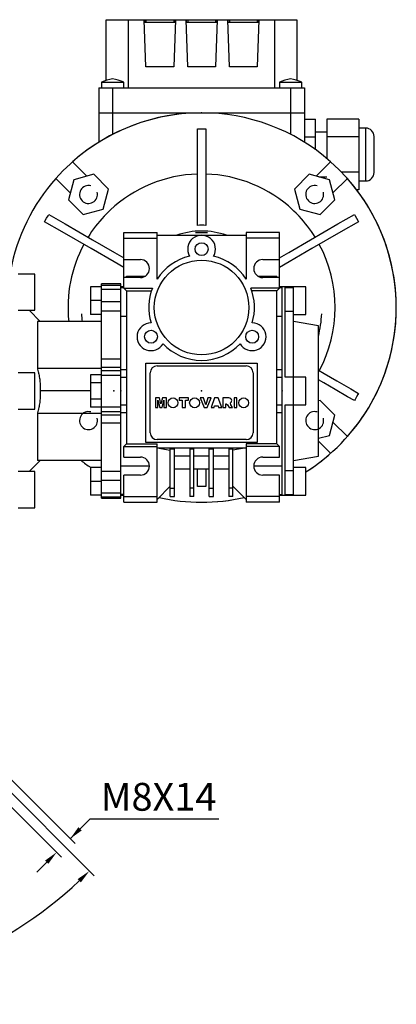
# Model space of a CAD drawing. Extents: x -1617 to 200, y -314 to 997.
# Drawn here: x -1012 to -877, y 37 to 391 of the extents above; entities that cross this region are included whole.
import ezdxf

# ---------------------------------------------------------------- set-up
doc = ezdxf.new("R2010")
doc.units = 0
doc.header["$MEASUREMENT"] = 0
doc.layers.add('1', color=7, linetype='Continuous')
doc.layers.add('7', color=7, linetype='Continuous')
doc.styles.add('MX_NOTE_STANDARD', font='txt.shx', dxfattribs={"height": 3.15, "bigfont": 'extfont.shx'})
doc.dimstyles.new('MXDIMSTYLE', dxfattribs={"dimtxt": 3.15, "dimasz": 2.5, "dimexe": 1.5, "dimexo": 1, "dimgap": 1, "dimtad": 1, "dimdec": 4, "dimdsep": 46, "dimtxsty": 'MX_NOTE_STANDARD', "dimcen": 2.5, "dimadec": 0, "dimazin": 0, "dimtfac": 1, "dimtdec": 4, "dimtmove": 2, "dimatfit": 3, "dimfxl": 0, "dimtolj": 1, "dimarcsym": 0})

# ---------------------------------------------------------------- blocks, each defined once
blk = doc.blocks.new('*D107')
at = {"color": 3, "linetype": 'Continuous', "lineweight": -2}
for p, q in [((-1058.91, 161), (-992.45, 94.6)), ((-1063.81, 156.11), (-997.35, 89.7)), ((-987.15, 103.44), (-994.22, 96.36)), ((-940.75, 103.44), (-987.15, 103.44)), ((-1002.65, 87.93), (-1006.18, 84.39))]:
    blk.add_line(p, q, dxfattribs=at)
at = {"color": 3}
for points in [[(-991.28, 100.49), (-990.1, 99.31), (-994.22, 96.36)], [(-1002.06, 87.34), (-1003.24, 88.52), (-999.11, 91.46)]]:
    blk.add_solid(points, dxfattribs=at)
at = {"layer": 'DEFPOINTS', "color": 0}
for p in [(-1061.03, 163.12), (-1065.93, 158.23), (-999.11, 91.46)]:
    blk.add_point(p, dxfattribs=at)
at = {"color": 3, "linetype": 'Continuous', "lineweight": 13, "insert": (-962.45, 111.44), "char_height": 10, "attachment_point": 5}
blk.add_mtext('\\A1;M8X14', dxfattribs=at)
blk = doc.blocks.new('*D108')
at = {"color": 3, "linetype": 'Continuous', "lineweight": -2}
for p, q in [((-1061.26, 158.65), (-985.58, 82.96)), ((-1096.97, 127.87), (-1096.97, 36.82))]:
    blk.add_line(p, q, dxfattribs=at)
blk.add_arc((-1096.97, 194.36), 155.03, 271.8479, 313.1521, dxfattribs=at)
at = {"color": 3}
for points in [[(-990.36, 80.66), (-991.52, 81.85), (-987.34, 84.73)], [(-1091.98, 40.24), (-1091.96, 38.57), (-1096.97, 39.32)]]:
    blk.add_solid(points, dxfattribs=at)
at = {"layer": 'DEFPOINTS', "color": 0}
for p in [(-1096.97, 194.36), (-1063.38, 160.77), (-1096.97, 130.87), (-1056.84, 44.61)]:
    blk.add_point(p, dxfattribs=at)
at = {"color": 3, "linetype": 'Continuous', "lineweight": 13, "insert": (-1037.23, 60.01), "char_height": 10, "attachment_point": 5, "rotation": 23.9728}
blk.add_mtext('\\A1;45%%d', dxfattribs=at)

msp = doc.modelspace()

# ---------------------------------------------------------------- linework, layer by layer
at = {"layer": '1', "color": 0}
for p, q in [((-981.22, 369.08), (-981.22, 390.86)), ((-981.22, 390.86), (-912.72, 390.86)), ((-973.31, 390.86), (-973.31, 366.36)), ((-967.56, 389.86), (-967.56, 390.86)), ((-966.97, 373.86), (-967.56, 390.86)), ((-956.38, 389.86), (-967.56, 389.86)), ((-967.53, 390.86), (-967.53, 389.86)), ((-966.97, 390.86), (-966.97, 389.86)), ((-956.97, 390.86), (-956.97, 389.86)), ((-956.38, 390.86), (-956.97, 373.86)), ((-956.41, 389.86), (-956.41, 390.86)), ((-956.38, 390.86), (-956.38, 389.86)), ((-952.56, 389.86), (-952.56, 390.86)), ((-951.97, 373.86), (-952.56, 390.86)), ((-941.38, 389.86), (-952.56, 389.86)), ((-952.53, 390.86), (-952.53, 389.86)), ((-951.97, 390.86), (-951.97, 389.86)), ((-941.97, 390.86), (-941.97, 389.86)), ((-941.38, 390.86), (-941.97, 373.86)), ((-941.41, 389.86), (-941.41, 390.86)), ((-941.38, 390.86), (-941.38, 389.86)), ((-937.56, 389.86), (-937.56, 390.86)), ((-936.97, 373.86), (-937.56, 390.86)), ((-926.38, 389.86), (-937.56, 389.86)), ((-937.53, 390.86), (-937.53, 389.86)), ((-936.97, 390.86), (-936.97, 389.86)), ((-926.97, 390.86), (-926.97, 389.86)), ((-926.38, 390.86), (-926.97, 373.86)), ((-926.41, 389.86), (-926.41, 390.86)), ((-926.38, 390.86), (-926.38, 389.86)), ((-920.63, 366.36), (-920.63, 390.86)), ((-912.72, 390.86), (-912.72, 369.08)), ((-956.97, 373.86), (-966.97, 373.86)), ((-941.97, 373.86), (-951.97, 373.86)), ((-926.97, 373.86), (-936.97, 373.86)), ((-982.97, 368.36), (-982.97, 366.36)), ((-982.97, 368.36), (-974.97, 368.36)), ((-974.97, 366.36), (-974.97, 368.36)), ((-918.97, 368.36), (-918.97, 366.36)), ((-918.97, 368.36), (-910.97, 368.36)), ((-910.97, 366.36), (-910.97, 368.36)), ((-983.97, 366.36), (-983.97, 357.36)), ((-983.97, 366.36), (-909.97, 366.36)), ((-978.97, 366.36), (-978.97, 357.36)), ((-914.97, 366.36), (-914.97, 357.36)), ((-909.97, 366.36), (-909.97, 357.36)), ((-983.97, 357.36), (-909.97, 357.36)), ((-983.97, 357.36), (-983.97, 346.78)), ((-983.97, 357.36), (-978.97, 357.36)), ((-978.97, 357.36), (-978.97, 349.62)), ((-914.97, 357.36), (-914.97, 349.62)), ((-909.97, 357.36), (-909.97, 346.78)), ((-909.97, 355.06), (-905.97, 355.06)), ((-905.97, 344.09), (-905.97, 355.06)), ((-890.47, 355.06), (-901.97, 355.06)), ((-901.97, 355.06), (-901.97, 340.98)), ((-890.47, 355.06), (-890.47, 329.66)), ((-887.97, 351.86), (-890.47, 351.86)), ((-887.97, 332.86), (-887.97, 351.86)), ((-909.97, 348.71), (-905.97, 348.71)), ((-901.97, 350.36), (-905.97, 350.36)), ((-890.47, 348.71), (-901.97, 348.71)), ((-884.97, 335.86), (-884.97, 348.86)), ((-993.37, 339.77), (-988.2, 334.59)), ((-905.74, 334.59), (-900.57, 339.77)), ((-994.21, 328.58), (-999.38, 333.76)), ((-992.94, 333.32), (-994.88, 326.07)), ((-985.69, 335.27), (-992.94, 333.32)), ((-980.38, 329.96), (-985.69, 335.27)), ((-908.25, 335.27), (-913.56, 329.96)), ((-901, 333.32), (-908.25, 335.27)), ((-904.86, 334.36), (-901.97, 334.36)), ((-899.06, 326.07), (-901, 333.32)), ((-894.56, 333.76), (-899.73, 328.58)), ((-890.47, 336.01), (-896.64, 336.01)), ((-890.47, 332.86), (-887.97, 332.86)), ((-982.32, 322.71), (-980.38, 329.96)), ((-913.56, 329.96), (-911.62, 322.71)), ((-890.47, 329.66), (-891.19, 329.66)), ((-994.88, 326.07), (-989.57, 320.77)), ((-904.37, 320.77), (-899.06, 326.07)), ((-989.57, 320.77), (-982.32, 322.71)), ((-911.62, 322.71), (-904.37, 320.77)), ((-974.97, 314.36), (-962.97, 314.36)), ((-974.97, 294.36), (-974.97, 314.36)), ((-974.97, 312.36), (-962.97, 312.36)), ((-962.97, 297.61), (-962.97, 314.36)), ((-962.97, 313.36), (-930.97, 313.36)), ((-949.15, 314.36), (-944.79, 314.36)), ((-918.97, 314.36), (-930.97, 314.36)), ((-930.97, 314.36), (-930.97, 297.61)), ((-918.97, 312.36), (-930.97, 312.36)), ((-918.97, 294.36), (-918.97, 314.36)), ((-974.97, 304.61), (-968.97, 304.61)), ((-924.97, 304.61), (-918.97, 304.61)), ((-1006.97, 299.37), (-1012.97, 299.37)), ((-1006.97, 286.37), (-1006.97, 299.37)), ((-968.97, 298.11), (-974.97, 298.11)), ((-973.97, 298.11), (-973.97, 298.61)), ((-973.97, 298.61), (-967.24, 298.61)), ((-926.7, 298.61), (-919.97, 298.61)), ((-918.97, 298.11), (-924.97, 298.11)), ((-919.97, 298.11), (-919.97, 298.61)), ((-986.97, 294.86), (-986.97, 284.86)), ((-982.97, 294.86), (-986.97, 294.86)), ((-975.97, 295.86), (-982.97, 295.86)), ((-982.97, 218.86), (-982.97, 295.86)), ((-982.97, 295.43), (-975.97, 295.43)), ((-982.97, 293.97), (-975.97, 293.97)), ((-975.97, 218.86), (-975.97, 295.86)), ((-974.97, 294.86), (-975.97, 294.86)), ((-975.97, 294.52), (-974.97, 294.52)), ((-974.97, 294.36), (-973.97, 293.36)), ((-974.97, 294.36), (-964.63, 294.36)), ((-918.97, 294.36), (-929.31, 294.36)), ((-919.97, 293.36), (-918.97, 294.36)), ((-917.97, 294.86), (-918.97, 294.86)), ((-918.97, 294.52), (-917.97, 294.52)), ((-909.47, 294.86), (-917.97, 294.86)), ((-917.97, 220.19), (-917.97, 294.86)), ((-917.97, 284.27), (-917.97, 294.86)), ((-916.97, 262.36), (-916.97, 294.52)), ((-916.97, 294.52), (-913.97, 294.52)), ((-913.97, 219.86), (-913.97, 294.86)), ((-909.47, 284.86), (-909.47, 294.86)), ((-973.97, 293.36), (-973.97, 238.36)), ((-973.97, 293.36), (-965, 293.36)), ((-919.97, 293.36), (-928.94, 293.36)), ((-919.97, 238.36), (-919.97, 293.36)), ((-982.97, 289.86), (-986.97, 289.86)), ((-982.97, 289.49), (-975.97, 289.49)), ((-1012.97, 286.37), (-1006.97, 286.37)), ((-1004.97, 282.36), (-1008.98, 286.37)), ((-982.97, 284.86), (-986.97, 284.86)), ((-982.97, 286.14), (-975.97, 286.14)), ((-975.97, 284.27), (-973.97, 284.27)), ((-919.97, 284.27), (-917.97, 284.27)), ((-913.97, 285.92), (-916.97, 285.92)), ((-913.97, 284.86), (-909.47, 284.86)), ((-982.97, 282.36), (-1005.97, 282.36)), ((-1005.97, 282.36), (-1005.97, 265.42)), ((-904.97, 280.77), (-913.97, 282.36)), ((-904.97, 233.95), (-904.97, 280.77)), ((-982.97, 268.87), (-975.97, 268.87)), ((-982.97, 265.89), (-975.97, 265.89)), ((-966.97, 267.36), (-926.97, 267.36)), ((-966.97, 238.86), (-966.97, 267.36)), ((-962.97, 266.36), (-930.97, 266.36)), ((-926.97, 267.36), (-926.97, 238.86)), ((-1006.97, 263.86), (-1012.97, 263.86)), ((-1006.97, 250.86), (-1006.97, 263.86)), ((-982.97, 265.42), (-1005.97, 265.42)), ((-982.97, 263.13), (-986.97, 263.13)), ((-986.97, 263.13), (-986.97, 251.59)), ((-982.97, 264.69), (-975.97, 264.69)), ((-982.97, 263.06), (-975.97, 263.06)), ((-975.97, 265.11), (-973.97, 265.11)), ((-975.97, 262.36), (-973.97, 262.36)), ((-965.47, 242.36), (-965.47, 263.86)), ((-928.47, 263.86), (-928.47, 242.36)), ((-919.97, 265.11), (-917.97, 265.11)), ((-919.97, 262.36), (-917.97, 262.36)), ((-917.97, 249.61), (-917.97, 265.11)), ((-909.47, 262.36), (-916.97, 262.36)), ((-909.47, 252.36), (-909.47, 262.36)), ((-982.97, 260.25), (-986.97, 260.25)), ((-986.97, 257.36), (-1004.97, 257.36)), ((-982.97, 254.47), (-986.97, 254.47)), ((-982.97, 251.59), (-986.97, 251.59)), ((-982.97, 251.66), (-975.97, 251.66)), ((-975.97, 252.36), (-973.97, 252.36)), ((-962.13, 254.89), (-963.6, 254.89)), ((-963.6, 254.89), (-963.6, 251.36)), ((-962.68, 251.36), (-962.68, 254.07)), ((-962.68, 254.07), (-962.02, 251.36)), ((-961.6, 252.75), (-962.13, 254.89)), ((-961.07, 254.89), (-961.6, 252.75)), ((-961.2, 251.36), (-960.53, 254.07)), ((-959.61, 254.89), (-961.07, 254.89)), ((-960.53, 254.07), (-960.53, 251.36)), ((-959.61, 251.36), (-959.61, 254.89)), ((-951.71, 254.89), (-955.02, 254.89)), ((-955.02, 254.89), (-955.02, 254.07)), ((-955.02, 254.07), (-953.91, 254.07)), ((-953.91, 254.07), (-953.91, 251.36)), ((-952.81, 251.36), (-952.81, 254.07)), ((-952.81, 254.07), (-951.71, 254.07)), ((-951.71, 254.07), (-951.71, 254.89)), ((-946.29, 254.89), (-947.44, 254.89)), ((-947.44, 254.89), (-946.1, 251.36)), ((-945.49, 252.35), (-946.29, 254.89)), ((-944.7, 254.89), (-945.49, 252.35)), ((-944.91, 251.36), (-943.58, 254.89)), ((-943.58, 254.89), (-944.7, 254.89)), ((-942.29, 254.89), (-943.58, 251.36)), ((-942.47, 251.36), (-942.29, 251.96)), ((-941.05, 254.89), (-942.29, 254.89)), ((-942.29, 251.96), (-941.06, 251.96)), ((-941.06, 251.96), (-940.88, 251.36)), ((-939.73, 251.36), (-941.05, 254.89)), ((-937.15, 254.89), (-939.36, 254.89)), ((-939.36, 254.89), (-939.36, 251.36)), ((-938.26, 251.36), (-938.26, 252.78)), ((-938.26, 252.78), (-938.16, 252.78)), ((-938.16, 252.78), (-937.7, 252.43)), ((-937.7, 252.43), (-937.11, 251.36)), ((-936.42, 252.37), (-936.63, 253.05)), ((-935.87, 251.36), (-936.42, 252.37)), ((-934.27, 254.9), (-935.27, 254.9)), ((-935.27, 254.9), (-935.27, 251.36)), ((-934.27, 251.36), (-934.27, 254.9)), ((-919.97, 252.36), (-917.97, 252.36)), ((-916.97, 252.36), (-909.47, 252.36)), ((-916.97, 220.19), (-916.97, 252.36)), ((-904.37, 253.95), (-904.97, 253.79)), ((-899.06, 248.64), (-904.37, 253.95)), ((-1012.97, 250.86), (-1006.97, 250.86)), ((-982.97, 249.3), (-1005.97, 249.3)), ((-1005.97, 249.3), (-1005.97, 232.36)), ((-982.97, 250.03), (-975.97, 250.03)), ((-982.97, 248.82), (-975.97, 248.82)), ((-975.97, 249.61), (-973.97, 249.61)), ((-963.6, 251.36), (-962.68, 251.36)), ((-962.02, 251.36), (-961.2, 251.36)), ((-960.53, 251.36), (-959.61, 251.36)), ((-953.91, 251.36), (-952.81, 251.36)), ((-946.1, 251.36), (-944.91, 251.36)), ((-943.58, 251.36), (-942.47, 251.36)), ((-940.88, 251.36), (-939.73, 251.36)), ((-939.36, 251.36), (-938.26, 251.36)), ((-937.11, 251.36), (-935.87, 251.36)), ((-935.27, 251.36), (-934.27, 251.36)), ((-919.97, 249.61), (-917.97, 249.61)), ((-901, 241.39), (-899.06, 248.64)), ((-982.97, 245.85), (-975.97, 245.85)), ((-899.73, 246.13), (-894.56, 240.96)), ((-904.97, 240.33), (-901, 241.39)), ((-973.97, 238.36), (-974.97, 237.36)), ((-974.97, 233.61), (-974.97, 237.36)), ((-974.97, 237.36), (-962.97, 237.36)), ((-973.97, 238.36), (-962.97, 238.36)), ((-926.97, 238.86), (-966.97, 238.86)), ((-930.97, 239.86), (-962.97, 239.86)), ((-962.97, 217.36), (-962.97, 238.36)), ((-930.97, 238.36), (-930.97, 217.36)), ((-919.97, 238.36), (-930.97, 238.36)), ((-918.97, 237.36), (-930.97, 237.36)), ((-918.97, 237.36), (-919.97, 238.36)), ((-918.97, 233.61), (-918.97, 237.36)), ((-900.57, 234.95), (-904.97, 239.35)), ((-962.97, 236.86), (-958.22, 236.02)), ((-962.97, 236.86), (-930.97, 236.86)), ((-958.22, 219.36), (-958.22, 236.58)), ((-958.22, 236.58), (-956.72, 236.58)), ((-956.72, 219.36), (-956.72, 236.58)), ((-956.72, 234.09), (-951.22, 234.09)), ((-951.22, 236.58), (-951.22, 219.36)), ((-951.22, 236.58), (-949.72, 236.58)), ((-949.72, 219.36), (-949.72, 236.58)), ((-949.72, 234.09), (-944.22, 234.09)), ((-944.22, 219.36), (-944.22, 236.58)), ((-944.22, 236.58), (-942.72, 236.58)), ((-942.72, 219.36), (-942.72, 236.58)), ((-942.72, 234.09), (-937.22, 234.09)), ((-937.22, 236.58), (-937.22, 219.36)), ((-937.22, 236.58), (-935.72, 236.58)), ((-930.97, 236.86), (-935.72, 236.02)), ((-935.72, 219.36), (-935.72, 236.58)), ((-913.97, 232.36), (-904.97, 233.95)), ((-1008.98, 228.35), (-1004.97, 232.36)), ((-982.97, 232.36), (-1005.97, 232.36)), ((-975.97, 230.45), (-965.72, 230.45)), ((-974.97, 233.61), (-968.97, 233.61)), ((-928.22, 230.45), (-917.97, 230.45)), ((-924.97, 233.61), (-918.97, 233.61)), ((-917.97, 219.86), (-917.97, 230.45)), ((-1006.97, 228.35), (-1012.97, 228.35)), ((-1006.97, 215.35), (-1006.97, 228.35)), ((-986.97, 229.86), (-986.97, 219.86)), ((-982.97, 229.86), (-986.97, 229.86)), ((-982.97, 228.57), (-975.97, 228.57)), ((-968.97, 227.11), (-974.97, 227.11)), ((-974.97, 217.36), (-974.97, 227.11)), ((-956.72, 229.36), (-951.22, 229.36)), ((-949.72, 229.36), (-944.22, 229.36)), ((-942.72, 229.36), (-937.22, 229.36)), ((-918.97, 227.11), (-924.97, 227.11)), ((-918.97, 217.36), (-918.97, 227.11)), ((-916.97, 228.79), (-913.97, 228.79)), ((-909.47, 229.86), (-913.97, 229.86)), ((-909.47, 219.86), (-909.47, 229.86)), ((-982.97, 224.86), (-986.97, 224.86)), ((-982.97, 225.23), (-975.97, 225.23)), ((-962.97, 218.36), (-958.22, 223.11)), ((-935.72, 223.11), (-930.97, 218.36)), ((-982.97, 219.86), (-986.97, 219.86)), ((-982.97, 220.74), (-975.97, 220.74)), ((-974.97, 220.19), (-975.97, 220.19)), ((-975.97, 219.86), (-974.97, 219.86)), ((-958.22, 222.47), (-956.72, 222.47)), ((-949.72, 222.47), (-951.22, 222.47)), ((-944.22, 222.47), (-942.72, 222.47)), ((-935.72, 222.47), (-937.22, 222.47)), ((-918.97, 220.19), (-917.97, 220.19)), ((-918.97, 219.86), (-917.97, 219.86)), ((-917.97, 219.86), (-909.47, 219.86)), ((-916.97, 220.19), (-913.97, 220.19)), ((-982.97, 219.28), (-975.97, 219.28)), ((-982.97, 218.86), (-975.97, 218.86)), ((-974.97, 219.36), (-962.97, 219.36)), ((-974.97, 217.36), (-962.97, 217.36)), ((-958.22, 219.36), (-956.72, 219.36)), ((-949.72, 219.36), (-951.22, 219.36)), ((-944.22, 219.36), (-942.72, 219.36)), ((-935.72, 219.36), (-937.22, 219.36)), ((-918.97, 219.36), (-930.97, 219.36)), ((-918.97, 217.36), (-930.97, 217.36)), ((-1012.97, 215.35), (-1006.97, 215.35))]:
    msp.add_line(p, q, dxfattribs=at)
for points in [[(-948.47, 351.67), (-947.97, 351.67), (-946.97, 351.67), (-945.97, 351.67), (-945.47, 351.67)], [(-948.47, 316.89), (-948.47, 321.04), (-948.47, 330.94), (-948.47, 343.75), (-948.47, 351.67)], [(-945.47, 351.67), (-945.47, 343.75), (-945.47, 330.94), (-945.47, 321.04), (-945.47, 316.89)], [(-979.79, 322.42), (-980.16, 322.05), (-980.91, 321.3), (-981.66, 320.55), (-982.03, 320.18)], [(-911.91, 320.18), (-912.28, 320.55), (-913.03, 321.3), (-913.78, 322.05), (-914.15, 322.42)], [(-1003.42, 318.22), (-1003.17, 318.65), (-1002.67, 319.52), (-1002.17, 320.38), (-1001.92, 320.82)], [(-1001.92, 320.82), (-996.01, 317.4), (-986.18, 311.73), (-978.33, 307.2), (-974.97, 305.26)], [(-918.99, 305.25), (-915.63, 307.19), (-907.77, 311.72), (-897.94, 317.4), (-892.02, 320.82)], [(-892.02, 320.82), (-891.77, 320.38), (-891.27, 319.52), (-890.77, 318.65), (-890.52, 318.22)], [(-974.97, 301.79), (-978.45, 303.8), (-986.64, 308.53), (-997.07, 314.55), (-1003.42, 318.22)], [(-890.52, 318.22), (-896.87, 314.55), (-907.3, 308.53), (-915.49, 303.8), (-918.97, 301.79)], [(-1005.97, 265.42), (-1005.91, 265.19), (-1005.79, 264.72), (-1005.67, 264.26), (-1005.62, 264.03), (-1005.57, 263.81), (-1005.47, 263.35), (-1005.39, 262.9), (-1005.31, 262.45), (-1005.24, 262), (-1005.17, 261.55), (-1005.15, 261.33), (-1005.12, 261.11), (-1005.07, 260.66), (-1005.03, 260.22), (-1005, 259.78), (-1004.98, 259.34), (-1004.96, 258.9), (-1004.96, 258.68), (-1004.96, 258.46), (-1004.96, 258.02), (-1004.96, 257.58), (-1004.97, 257.36)], [(-904.98, 264.85), (-902.89, 263.64), (-898.35, 261.02), (-893.29, 258.1), (-890.52, 256.5)], [(-892.02, 253.9), (-894.46, 255.31), (-898.98, 257.92), (-903.08, 260.29), (-904.98, 261.39)], [(-1004.97, 257.36), (-1004.96, 257.14), (-1004.96, 256.7), (-1004.96, 256.26), (-1004.96, 256.04), (-1004.96, 255.82), (-1004.98, 255.38), (-1005, 254.94), (-1005.03, 254.5), (-1005.07, 254.05), (-1005.12, 253.61), (-1005.15, 253.39), (-1005.17, 253.16), (-1005.24, 252.72), (-1005.31, 252.27), (-1005.39, 251.82), (-1005.47, 251.37), (-1005.57, 250.91), (-1005.62, 250.68), (-1005.67, 250.45), (-1005.79, 249.99), (-1005.91, 249.53), (-1005.97, 249.3)], [(-890.52, 256.5), (-890.77, 256.07), (-891.27, 255.2), (-891.77, 254.34), (-892.02, 253.9)], [(-948.47, 223.04), (-948.47, 224.15), (-948.47, 226.3), (-948.47, 228.36), (-948.47, 229.37)], [(-945.47, 229.37), (-945.47, 228.36), (-945.47, 226.3), (-945.47, 224.15), (-945.47, 223.04)], [(-945.47, 223.04), (-945.97, 223.04), (-946.97, 223.04), (-947.97, 223.04), (-948.47, 223.04)]]:
    msp.add_lwpolyline(points, dxfattribs=at)
for centre, radius in [((-946.97, 308.36), 2.32), ((-946.97, 287.36), 17), ((-965.16, 276.86), 2.32), ((-928.78, 276.86), 2.32), ((-957.23, 253.09), 1.77), ((-949.49, 253.09), 1.77), ((-931.87, 253.09), 1.77)]:
    msp.add_circle(centre, radius, dxfattribs=at)
for centre, radius, start, end in [((-977.74, 358.19), 11.43, 96.1732, 117.2253), ((-980.2, 358.19), 11.43, 62.7747, 83.8268), ((-913.74, 358.19), 11.43, 96.1732, 117.2253), ((-916.2, 358.19), 11.43, 62.7747, 83.8268), ((-946.97, 287.36), 70, 90, 138.4808), ((-946.97, 287.36), 70, 48.4808, 131.5192), ((-887.97, 348.86), 3, 0, 90), ((-946.97, 287.36), 70, 302.3924, 48.4808), ((-946.97, 287.36), 70, 138.4808, 169.208), ((-946.97, 287.36), 48.03, 91.7898, 133.1045), ((-946.97, 287.36), 48.03, 46.8955, 88.2102), ((-946.97, 287.36), 70, 318.4808, 41.5192), ((-887.97, 335.86), 3, 270, 0), ((-946.97, 287.36), 48.03, 136.8955, 148.2102), ((-946.97, 287.36), 48.03, 31.7898, 43.1045), ((-946.97, 287.36), 29.57, 87.0922, 92.9078), ((-946.97, 287.36), 27.5, 70.9887, 109.0113), ((-946.97, 308.36), 5, 330, 210), ((-946.97, 287.36), 48.03, 151.7898, 185.9759), ((-946.97, 287.36), 48.03, 331.7898, 28.2102), ((-968.97, 301.36), 3.25, 270, 90), ((-946.97, 287.36), 19, 103.1736, 147.3631), ((-946.97, 287.36), 19, 32.6369, 76.8264), ((-924.97, 301.36), 3.25, 90, 270), ((-946.97, 287.36), 19, 158.3817, 196.8264), ((-946.97, 287.36), 19, 343.1736, 21.6183), ((-946.97, 287.36), 43.26, 182.9814, 186.6373), ((-946.97, 287.36), 43.26, 346.1443, 357.0186), ((-965.16, 276.86), 5, 90, 330), ((-928.78, 276.86), 5, 210, 90), ((-946.97, 287.36), 19, 223.1736, 316.8264), ((-962.97, 263.86), 2.5, 90, 180), ((-930.97, 263.86), 2.5, 0, 90), ((-937.24, 253.8), 1.1, 5.7815, 85.4408), ((-937.1, 253.88), 0.949, 299.3503, 1.7612), ((-962.97, 242.36), 2.5, 180, 270), ((-930.97, 242.36), 2.5, 270, 0), ((-946.97, 287.36), 70, 302.3924, 311.5192), ((-946.97, 287.36), 70, 231.7868, 235.2281), ((-968.97, 230.36), 3.25, 270, 90), ((-924.97, 230.36), 3.25, 90, 270), ((-946.97, 287.36), 70, 257.3697, 282.6303), ((-946.97, 287.36), 70, 270, 282.6303)]:
    msp.add_arc(centre, radius, start, end, dxfattribs=at)
at = {"layer": '1', "color": 0, "extrusion": (0, 1, 0)}
msp.add_point((-946.97, 357.36, -124), dxfattribs=at)
msp.add_point((-946.97, 357.36, -124), dxfattribs=at)
at = {"layer": '1', "color": 0, "extrusion": (1, 0, 0)}
for p in [(-978.47, 257.36), (-946.97, 257.36), (-917.97, 257.36)]:
    msp.add_point(p, dxfattribs=at)
at = {"layer": '1', "color": 0, "extrusion": (1, -1.22461e-16, 0)}
msp.add_point((-975.97, 257.36), dxfattribs=at)
at = {"layer": '1', "color": 0, "extrusion": (-1, 0, 0)}
for p in [(-975.97, 257.36), (-946.97, 257.36)]:
    msp.add_point(p, dxfattribs=at)
at = {"layer": '1', "color": 0, "extrusion": (1, -1.22461e-16, 7.4983e-33)}
msp.add_point((-917.97, 257.36), dxfattribs=at)
at = {"layer": '7', "color": 0}
for centre in [(-987.63, 328.02), (-906.31, 328.02), (-987.63, 246.7), (-906.31, 246.7)]:
    msp.add_arc(centre, 3.23, 75, 15, dxfattribs=at)

# ---------------------------------------------------------------- dimensions: what is measured, and where the dimension line sits
at = {"color": 3, "linetype": 'Continuous', "lineweight": 13}
dim = msp.add_angular_dim_3p(base=(-1056.84, 44.61), center=(-1096.97, 194.36), p1=(-1096.97, 130.87), p2=(-1063.38, 160.77), dimstyle='MXDIMSTYLE', override={"dimtxt": 10, "dimasz": 5, "dimexe": 2.5, "dimexo": 3, "dimgap": 3, "dimtoh": 1, "dimdec": 0, "dimzin": 9, "dimtxsty": 'Standard', "dimcen": 0, "dimclrd": 3, "dimclre": 3, "dimclrt": 3, "dimadec": 0, "dimazin": 2, "dimtdec": 0, "dimtofl": 0, "dimtmove": 0, "dimtfill": 0, "dimtzin": 0}, dxfattribs=at)
dim.commit()
dim.dimension.update_dxf_attribs({"geometry": '*D108', "text_midpoint": (-1033.98, 52.7), "dimtype": 165})
dim = msp.add_linear_dim(base=(-999.11, 91.46), p1=(-1061.03, 163.12), p2=(-1065.93, 158.23), angle=225.0229, text='M8X14', dimstyle='MXDIMSTYLE', override={"dimtxt": 10, "dimasz": 5, "dimexe": 2.5, "dimexo": 3, "dimgap": 3, "dimtoh": 1, "dimdec": 0, "dimzin": 9, "dimtxsty": 'Standard', "dimcen": 0, "dimclrd": 3, "dimclre": 3, "dimclrt": 3, "dimtdec": 0, "dimtofl": 0, "dimtmove": 0, "dimtfill": 0, "dimtzin": 0}, dxfattribs=at)
dim.commit()
dim.dimension.update_dxf_attribs({"geometry": '*D107', "text_midpoint": (-962.45, 103.44), "dimtype": 161})

doc.saveas('drawing.dxf')
